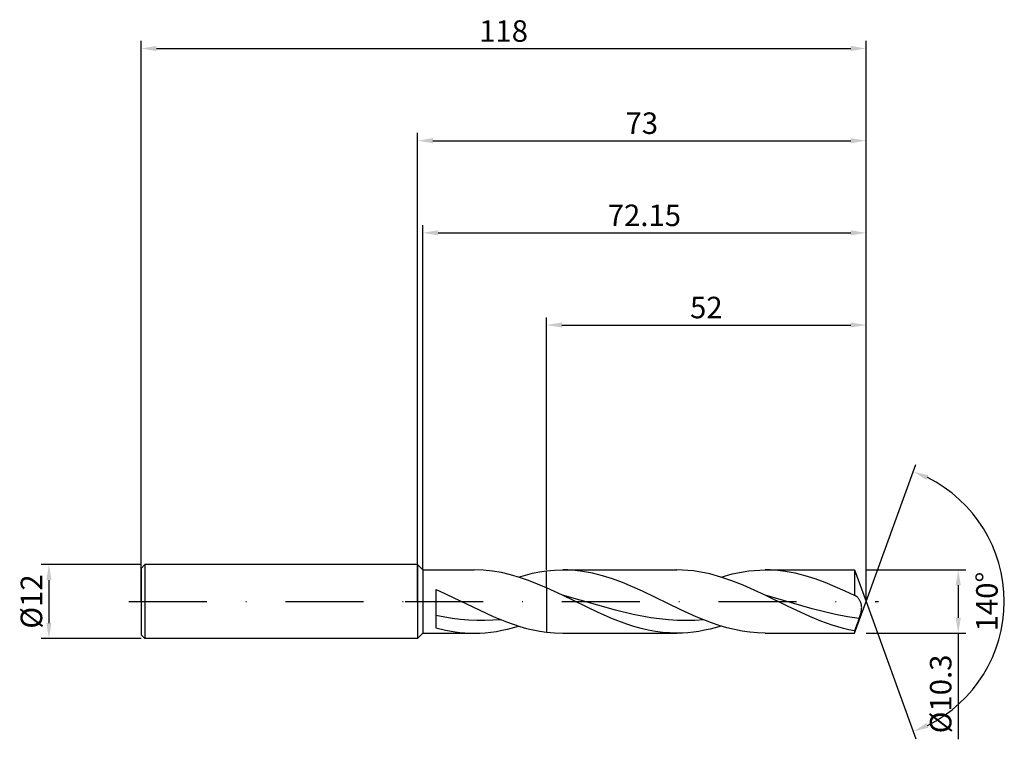
# Model space of a CAD drawing. Units: millimetres. Extents: x -65 to 96, y -22 to 95.
import ezdxf

# ---------------------------------------------------------------- set-up
doc = ezdxf.new("R2010")
doc.units = ezdxf.units.MM
doc.header["$PDMODE"] = 1
doc.linetypes.add('CENTER', pattern=[25.4, 12.7, -6.35, 0, -6.35])
doc.layers.get('DEFPOINTS').update_dxf_attribs({"linetype": 'CONTINUOUS'})
for name, color, linetype in [('1', 4, 'CONTINUOUS'), ('2', 7, 'CONTINUOUS'), ('4', 2, 'CENTER'), ('SK1', 4, 'CONTINUOUS'), ('SK2', 7, 'CONTINUOUS'), ('SK4', 2, 'CENTER')]:
    doc.layers.add(name, color=color, linetype=linetype)
doc.styles.add('SIMPLEX', font='simplex')
doc.dimstyles.get("Standard").update_dxf_attribs({"dimtxt": 3.5, "dimasz": 2.5, "dimexe": 1.25, "dimexo": 0, "dimtad": 1, "dimdsep": 46, "dimtxsty": 'SIMPLEX', "dimcen": 0, "dimazin": 2, "dimtfac": 1, "dimtofl": 0, "dimtmove": 0, "dimatfit": 3, "dimfxl": 1, "dimarcsym": 0})

# ---------------------------------------------------------------- blocks, each defined once
blk = doc.blocks.new('*D0')
at = {"layer": '2', "color": 0, "lineweight": -2}
for p, q in [((73, 5.15), (89.25, 5.15)), ((88, 2.65), (88, -2.65)), ((73, -5.15), (89.25, -5.15)), ((88, -5.15), (88, -22.42))]:
    blk.add_line(p, q, dxfattribs=at)
at = {"layer": '2', "color": 0}
for points in [[(88.42, 2.65), (87.58, 2.65), (88, 5.15)], [(87.58, -2.65), (88.42, -2.65), (88, -5.15)]]:
    blk.add_solid(points, dxfattribs=at)
at = {"layer": 'DEFPOINTS', "color": 0}
for p in [(73, 5.15), (73, -5.15), (88, -5.15)]:
    blk.add_point(p, dxfattribs=at)
at = {"layer": '2', "color": 0, "insert": (85.6, -15.04), "char_height": 3.5, "attachment_point": 5, "rotation": 90, "style": 'SIMPLEX'}
blk.add_mtext('%%c10.3', dxfattribs=at)
blk = doc.blocks.new('*D1')
at = {"layer": '2', "color": 0, "lineweight": -2}
for p, q in [((0, 0), (0, 76.25)), ((73, 0), (73, 76.25)), ((2.5, 75), (70.5, 75))]:
    blk.add_line(p, q, dxfattribs=at)
at = {"layer": '2', "color": 0}
for points in [[(2.5, 75.42), (2.5, 74.58), (0, 75)], [(70.5, 74.58), (70.5, 75.42), (73, 75)]]:
    blk.add_solid(points, dxfattribs=at)
at = {"layer": 'DEFPOINTS', "color": 0}
for p in [(73, 75), (0, 0), (73, 0)]:
    blk.add_point(p, dxfattribs=at)
at = {"layer": '2', "color": 0, "insert": (36.5, 77.39), "char_height": 3.5, "attachment_point": 5, "style": 'SIMPLEX'}
blk.add_mtext('73', dxfattribs=at)
blk = doc.blocks.new('*D2')
at = {"layer": 'DEFPOINTS', "color": 0}
for p in [(-45, 6), (-60, -6), (-45, -6)]:
    blk.add_point(p, dxfattribs=at)
at = {"layer": 'SK2', "color": 0, "lineweight": -2}
for p, q in [((-45, 6), (-61.25, 6)), ((-60, 3.5), (-60, -3.5)), ((-45, -6), (-61.25, -6))]:
    blk.add_line(p, q, dxfattribs=at)
at = {"layer": 'SK2', "color": 0}
for points in [[(-59.58, 3.5), (-60.42, 3.5), (-60, 6)], [(-60.42, -3.5), (-59.58, -3.5), (-60, -6)]]:
    blk.add_solid(points, dxfattribs=at)
at = {"layer": 'SK2', "color": 0, "insert": (-62.39, 0), "char_height": 3.5, "attachment_point": 5, "rotation": 90, "style": 'SIMPLEX'}
blk.add_mtext('%%c12', dxfattribs=at)
blk = doc.blocks.new('*D3')
at = {"layer": '2', "color": 0, "lineweight": -2}
for p, q in [((21, 5.15), (21, 46.25)), ((23.5, 45), (70.5, 45)), ((73, 5.15), (73, 46.25))]:
    blk.add_line(p, q, dxfattribs=at)
at = {"layer": '2', "color": 0}
for points in [[(23.5, 45.42), (23.5, 44.58), (21, 45)], [(70.5, 44.58), (70.5, 45.42), (73, 45)]]:
    blk.add_solid(points, dxfattribs=at)
at = {"layer": 'DEFPOINTS', "color": 0}
for p in [(73, 45), (21, 5.15), (73, 5.15)]:
    blk.add_point(p, dxfattribs=at)
at = {"layer": '2', "color": 0, "insert": (47, 47.39), "char_height": 3.5, "attachment_point": 5, "style": 'SIMPLEX'}
blk.add_mtext('52', dxfattribs=at)
blk = doc.blocks.new('*D4')
at = {"layer": '2', "color": 0, "lineweight": -2}
for q in [(81.12, 22.32), (81.12, -22.32)]:
    blk.add_line((73, 0), q, dxfattribs=at)
blk.add_arc((73, 0), 22.5, 296.3695, 63.6305, dxfattribs=at)
at = {"layer": '2', "color": 0}
for points in [[(82.83, 19.78), (83.16, 20.54), (80.7, 21.14)], [(83.16, -20.54), (82.83, -19.78), (80.7, -21.14)]]:
    blk.add_solid(points, dxfattribs=at)
at = {"layer": 'DEFPOINTS', "color": 0}
for p in [(73, 0), (73, 0), (73, 0), (93.66, -8.91)]:
    blk.add_point(p, dxfattribs=at)
at = {"layer": '2', "color": 0, "insert": (93.12, 0), "char_height": 3.5, "attachment_point": 5, "rotation": 90, "style": 'SIMPLEX'}
blk.add_mtext('140°', dxfattribs=at)
blk = doc.blocks.new('*D5')
at = {"layer": 'DEFPOINTS', "color": 0}
for p in [(73, 90), (-45, 0), (73, 0)]:
    blk.add_point(p, dxfattribs=at)
at = {"layer": 'SK2', "color": 0, "lineweight": -2}
for p, q in [((-45, 0), (-45, 91.25)), ((-42.5, 90), (70.5, 90)), ((73, 0), (73, 91.25))]:
    blk.add_line(p, q, dxfattribs=at)
at = {"layer": 'SK2', "color": 0}
for points in [[(-42.5, 90.42), (-42.5, 89.58), (-45, 90)], [(70.5, 89.58), (70.5, 90.42), (73, 90)]]:
    blk.add_solid(points, dxfattribs=at)
at = {"layer": 'SK2', "color": 0, "insert": (14, 92.39), "char_height": 3.5, "attachment_point": 5, "style": 'SIMPLEX'}
blk.add_mtext('118', dxfattribs=at)
blk = doc.blocks.new('*D6')
at = {"layer": '2', "color": 0, "lineweight": -2}
for p, q in [((0.85, 5.15), (0.85, 61.25)), ((73, 5.15), (73, 61.25)), ((3.35, 60), (70.5, 60))]:
    blk.add_line(p, q, dxfattribs=at)
at = {"layer": '2', "color": 0}
for points in [[(3.35, 60.42), (3.35, 59.58), (0.85, 60)], [(70.5, 59.58), (70.5, 60.42), (73, 60)]]:
    blk.add_solid(points, dxfattribs=at)
at = {"layer": 'DEFPOINTS', "color": 0}
for p in [(73, 60), (0.85, 5.15), (73, 5.15)]:
    blk.add_point(p, dxfattribs=at)
at = {"layer": '2', "color": 0, "insert": (36.92, 62.4), "char_height": 3.5, "attachment_point": 5, "style": 'SIMPLEX'}
blk.add_mtext('72.15', dxfattribs=at)

msp = doc.modelspace()

# ---------------------------------------------------------------- linework, layer by layer
at = {"layer": '1'}
for p, q in [((0, 6), (0, 5.994)), ((0, 6), (0.85, 5.15)), ((0, 5.994), (0, 5.462)), ((0, 5.462), (0, -6)), ((0.85, 5.15), (9.232, 5.15)), ((0.85, 5.15), (0.85, 5.145)), ((0.85, 5.145), (0.85, 4.688)), ((10.703, 5.1), (9.232, 5.15)), ((12.174, 4.949), (10.703, 5.1)), ((13.645, 4.702), (12.174, 4.949)), ((18.714, 4.597), (19.857, 4.822)), ((19.857, 4.822), (21, 4.99)), ((21, 2.239), (21, 4.99)), ((0.85, 4.688), (0.85, -5.15)), ((15.116, 4.362), (13.645, 4.702)), ((16.587, 3.937), (15.116, 4.362)), ((16.427, 3.987), (17.57, 4.317)), ((18.058, 3.434), (16.587, 3.937)), ((17.57, 4.317), (18.714, 4.597)), ((21, 2.239), (18.058, 3.434)), ((3, 1.976), (3.618, 1.693)), ((3, 1.976), (3, -4.269)), ((3.618, 1.693), (3.618, 1.693)), ((3.618, 1.693), (12.309, -2.437)), ((3.618, 1.693), (3.618, 1.693)), ((21, 2.239), (21, -4.99)), ((5.65, -2.743), (3, -2.299)), ((6.976, -2.901), (5.65, -2.743)), ((8.301, -3.014), (6.976, -2.901)), ((9.626, -3.078), (8.301, -3.014)), ((10.951, -3.093), (9.626, -3.078)), ((12.276, -3.059), (10.951, -3.093)), ((13.602, -2.976), (12.276, -3.059)), ((12.309, -2.437), (14.482, -3.318)), ((3, -4.269), (4.558, -4.648)), ((4.558, -4.648), (6.115, -4.925)), ((12.83, -4.85), (13.729, -4.685)), ((13.729, -4.685), (14.628, -4.484)), ((14.482, -3.318), (16.655, -4.056)), ((14.628, -4.484), (16.427, -3.987)), ((16.655, -4.056), (17.741, -4.362)), ((17.741, -4.362), (18.827, -4.622)), ((18.827, -4.622), (19.914, -4.832)), ((0, -6), (0.85, -5.15)), ((0.85, -5.15), (9.232, -5.15)), ((6.115, -4.925), (6.894, -5.023)), ((6.894, -5.023), (7.673, -5.093)), ((7.673, -5.093), (8.451, -5.136)), ((8.451, -5.136), (9.23, -5.15)), ((9.232, -5.15), (10.131, -5.131)), ((10.131, -5.131), (11.031, -5.075)), ((11.031, -5.075), (11.93, -4.981)), ((11.93, -4.981), (12.83, -4.85)), ((19.914, -4.832), (21, -4.99))]:
    msp.add_line(p, q, dxfattribs=at)
at = {"layer": '1', "color": 1}
for p, q in [((21, 4.99), (22.311, 5.11)), ((21, 2.239), (21, 4.99)), ((22.311, 5.11), (23.622, 5.15)), ((23.622, 5.15), (42.209, 5.15)), ((24.433, 5.135), (23.622, 5.15)), ((25.244, 5.089), (24.433, 5.135)), ((26.055, 5.012), (25.244, 5.089)), ((26.865, 4.906), (26.055, 5.012)), ((28.487, 4.607), (26.865, 4.906)), ((43.106, 5.131), (42.209, 5.15)), ((44.003, 5.075), (43.106, 5.131)), ((44.9, 4.982), (44.003, 5.075)), ((45.797, 4.852), (44.9, 4.982)), ((46.694, 4.687), (45.797, 4.852)), ((52.102, 4.685), (53.001, 4.85)), ((53.001, 4.85), (53.901, 4.981)), ((53.901, 4.981), (54.8, 5.075)), ((54.8, 5.075), (55.7, 5.131)), ((55.7, 5.131), (56.599, 5.15)), ((56.599, 5.15), (71.126, 5.15)), ((57.41, 5.135), (56.599, 5.15)), ((58.22, 5.089), (57.41, 5.135)), ((59.031, 5.012), (58.22, 5.089)), ((59.842, 4.906), (59.031, 5.012)), ((61.463, 4.607), (59.842, 4.906)), ((71.126, 5.15), (73, 0)), ((71.126, 5.15), (71.126, 5.149)), ((71.126, 5.149), (71.126, 4.841)), ((71.126, 4.841), (71.126, 0.957)), ((30.108, 4.198), (28.487, 4.607)), ((31.73, 3.689), (30.108, 4.198)), ((33.351, 3.092), (31.73, 3.689)), ((47.591, 4.488), (46.694, 4.687)), ((49.385, 3.992), (47.591, 4.488)), ((51.179, 3.381), (49.385, 3.992)), ((49.404, 3.987), (51.203, 4.484)), ((52.973, 2.671), (51.179, 3.381)), ((51.203, 4.484), (52.102, 4.685)), ((63.085, 4.198), (61.463, 4.607)), ((64.706, 3.689), (63.085, 4.198)), ((66.328, 3.092), (64.706, 3.689)), ((21, 2.239), (21, -4.99)), ((23.585, 1.04), (21, 2.239)), ((36.595, 1.693), (33.351, 3.092)), ((42.846, -1.327), (36.595, 1.693)), ((56.562, 1.04), (52.973, 2.671)), ((69.571, 1.693), (66.328, 3.092)), ((71.126, 0.957), (69.571, 1.693)), ((29.405, -1.771), (23.585, 1.04)), ((32.208, -1.425), (23.585, 1.04)), ((60.203, -0.736), (56.562, 1.04)), ((64.218, -1.166), (56.562, 1.04)), ((71.148, 0.955), (71.126, 0.957)), ((71.126, -5.15), (73, 0)), ((71.17, 0.952), (71.148, 0.955)), ((71.193, 0.948), (71.17, 0.952)), ((71.215, 0.943), (71.193, 0.948)), ((71.238, 0.937), (71.215, 0.943)), ((71.26, 0.93), (71.238, 0.937)), ((71.283, 0.922), (71.26, 0.93)), ((71.305, 0.912), (71.283, 0.922)), ((71.335, 0.898), (71.305, 0.912)), ((71.305, 0.912), (71.305, 0.912)), ((71.365, 0.883), (71.335, 0.898)), ((71.395, 0.865), (71.365, 0.883)), ((71.425, 0.846), (71.395, 0.865)), ((71.455, 0.825), (71.425, 0.846)), ((71.485, 0.802), (71.455, 0.825)), ((71.545, 0.752), (71.485, 0.802)), ((71.604, 0.696), (71.545, 0.752)), ((71.663, 0.633), (71.604, 0.696)), ((71.721, 0.565), (71.663, 0.633)), ((71.779, 0.49), (71.721, 0.565)), ((71.835, 0.41), (71.779, 0.49)), ((71.89, 0.324), (71.835, 0.41)), ((71.944, 0.233), (71.89, 0.324)), ((71.996, 0.137), (71.944, 0.233)), ((72.046, 0.034), (71.996, 0.137)), ((72.093, -0.073), (72.046, 0.034)), ((35.082, -2.114), (32.208, -1.425)), ((45.346, -2.464), (42.846, -1.327)), ((63.844, -2.425), (60.203, -0.736)), ((68.046, -2.111), (64.218, -1.166)), ((72.137, -0.186), (72.093, -0.073)), ((72.177, -0.305), (72.137, -0.186)), ((72.212, -0.429), (72.177, -0.305)), ((72.242, -0.558), (72.212, -0.429)), ((72.219, -1.615), (72.249, -1.452)), ((72.264, -0.694), (72.242, -0.558)), ((72.249, -1.452), (72.27, -1.291)), ((72.279, -0.835), (72.264, -0.694)), ((72.27, -1.291), (72.283, -1.134)), ((72.285, -0.982), (72.279, -0.835)), ((72.283, -1.134), (72.285, -0.982)), ((31.733, -2.791), (29.405, -1.771)), ((34.061, -3.675), (31.733, -2.791)), ((37.956, -2.646), (35.082, -2.114)), ((39.393, -2.84), (37.956, -2.646)), ((40.83, -2.981), (39.393, -2.84)), ((42.267, -3.066), (40.83, -2.981)), ((43.704, -3.094), (42.267, -3.066)), ((45.141, -3.064), (43.704, -3.094)), ((46.578, -2.976), (45.141, -3.064)), ((47.847, -3.461), (45.346, -2.464)), ((65.664, -3.173), (63.844, -2.425)), ((67.485, -3.825), (65.664, -3.173)), ((69.96, -2.487), (68.046, -2.111)), ((71.874, -2.779), (69.96, -2.487)), ((71.874, -2.779), (71.126, -4.77)), ((71.874, -2.779), (72.093, -2.116)), ((72.093, -2.116), (72.183, -1.781)), ((72.183, -1.781), (72.219, -1.615)), ((35.225, -4.052), (34.061, -3.675)), ((36.389, -4.379), (35.225, -4.052)), ((37.553, -4.652), (36.389, -4.379)), ((38.717, -4.868), (37.553, -4.652)), ((46.706, -4.685), (45.806, -4.85)), ((47.605, -4.484), (46.706, -4.685)), ((49.404, -3.987), (47.605, -4.484)), ((49.097, -3.89), (47.847, -3.461)), ((50.348, -4.263), (49.097, -3.89)), ((51.598, -4.576), (50.348, -4.263)), ((52.848, -4.825), (51.598, -4.576)), ((69.305, -4.363), (67.485, -3.825)), ((70.215, -4.583), (69.305, -4.363)), ((71.126, -4.77), (70.215, -4.583)), ((71.126, -4.77), (71.126, -5.15)), ((21, -4.99), (22.311, -5.11)), ((22.311, -5.11), (23.622, -5.15)), ((23.622, -5.15), (42.209, -5.15)), ((39.881, -5.024), (38.717, -4.868)), ((41.045, -5.118), (39.881, -5.024)), ((42.209, -5.15), (41.045, -5.118)), ((43.108, -5.131), (42.209, -5.15)), ((44.007, -5.075), (43.108, -5.131)), ((44.907, -4.981), (44.007, -5.075)), ((45.806, -4.85), (44.907, -4.981)), ((54.098, -5.005), (52.848, -4.825)), ((55.349, -5.114), (54.098, -5.005)), ((56.599, -5.15), (55.349, -5.114)), ((56.599, -5.15), (71.126, -5.15))]:
    msp.add_line(p, q, dxfattribs=at)
at = {"layer": '1'}
for start, end in [(269.99512, 269.99563), (269.99563, 270)]:
    msp.add_arc((9.232, 16.243), 21.393, start, end, dxfattribs=at)
at = {"layer": '4'}
msp.add_line((-2, 0), (75, 0), dxfattribs=at)
at = {"layer": 'SK1'}
for p, q in [((-44.4, 6), (-45, 5.4)), ((-45, 5.4), (-45, 5.395)), ((-45, 5.395), (-45, 4.915)), ((-45, 4.915), (-45, -5.4)), ((0, 6), (-44.4, 6)), ((-44.4, 6), (-44.4, 5.994)), ((-44.4, 5.994), (-44.4, 5.462)), ((-44.4, 5.462), (-44.4, -6)), ((-44.4, -6), (-45, -5.4)), ((0, -6), (-44.4, -6))]:
    msp.add_line(p, q, dxfattribs=at)
at = {"layer": 'SK4'}
for p, q in [((-47, 0), (0, 0)), ((-2, 0), (75, 0))]:
    msp.add_line(p, q, dxfattribs=at)

# ---------------------------------------------------------------- dimensions: what is measured, and where the dimension line sits
at = {"layer": '2'}
for base, p1, p2, picture, middle in [((73, 75), (0, 0), (73, 0), '*D1', (36.5, 77.391)), ((73, 60), (0.85, 5.15), (73, 5.15), '*D6', (36.925, 62.398)), ((73, 45), (21, 5.15), (73, 5.15), '*D3', (47, 47.391))]:
    dim = msp.add_linear_dim(base=base, p1=p1, p2=p2, dimstyle='STANDARD', dxfattribs=at)
    dim.commit()
    dim.dimension.update_dxf_attribs({"geometry": picture, "text_midpoint": middle})
dim = msp.add_angular_dim_3p(base=(93.6598624, -8.9117947), center=(73, 0), p1=(73.000342, -0.0009397), p2=(73.000342, 0.0009397), dimstyle='STANDARD', dxfattribs=at)
dim.commit()
dim.dimension.update_dxf_attribs({"geometry": '*D4', "text_midpoint": (93.125, 0)})
dim = msp.add_linear_dim(base=(88, -5.15), p1=(73, 5.15), p2=(73, -5.15), angle=90, text='%%c<>', dimstyle='STANDARD', dxfattribs=at)
dim.commit()
dim.dimension.update_dxf_attribs({"geometry": '*D0', "text_midpoint": (85.602, -15.035)})
at = {"layer": 'SK2'}
dim = msp.add_linear_dim(base=(73, 90), p1=(-45, 0), p2=(73, 0), dimstyle='STANDARD', dxfattribs=at)
dim.commit()
dim.dimension.update_dxf_attribs({"geometry": '*D5', "text_midpoint": (14, 92.391)})
dim = msp.add_linear_dim(base=(-60, -6), p1=(-45, 6), p2=(-45, -6), angle=90, text='%%c<>', dimstyle='STANDARD', dxfattribs=at)
dim.commit()
dim.dimension.update_dxf_attribs({"geometry": '*D2', "text_midpoint": (-62.391, 0)})

doc.saveas('drawing.dxf')
